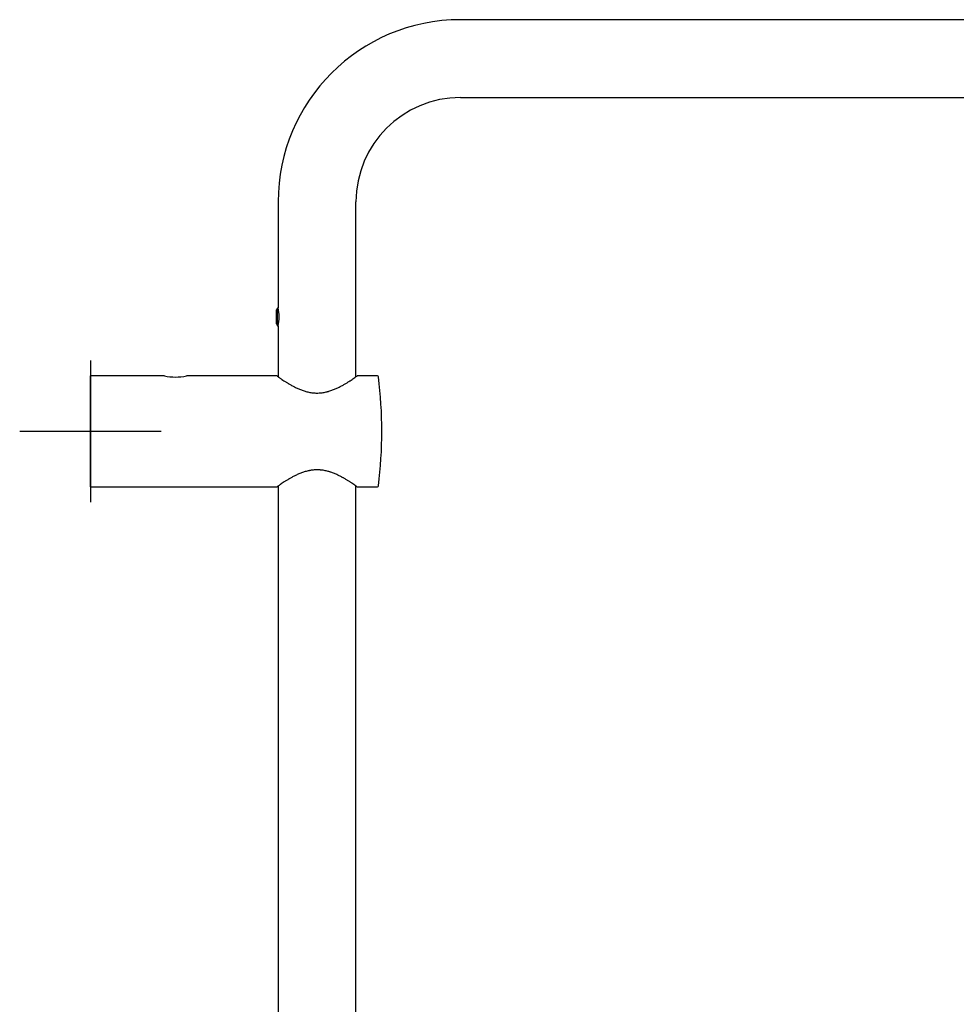
# Model space of a CAD drawing. Units: millimetres. Extents: x -18 to 950, y -35 to 2016.
# Drawn here: x 421 to 685, y 1738 to 2016 of the extents above; entities that cross this region are included whole.
import ezdxf

# ---------------------------------------------------------------- set-up
doc = ezdxf.new("R2010")
doc.units = ezdxf.units.MM
doc.layers.add('Default', color=7, linetype='Continuous')
doc.layers.add('DV2_Default', color=7, linetype='Continuous')

# ---------------------------------------------------------------- blocks, each defined once
blk = doc.blocks.new('SE1')
at = {"layer": 'DV2_Default', "color": 7}
for p, q in [((804.21, 2015.84), (545.21, 2015.84)), ((545.21, 1993.84), (804.21, 1993.84)), ((493.71, 1964.34), (493.71, 1934.4)), ((515.71, 1914.92), (515.71, 1964.34)), ((493.49, 1934.34), (493.21, 1933.85)), ((493.49, 1929.34), (493.49, 1934.34)), ((493.73, 1934.34), (493.49, 1934.34)), ((493.21, 1929.83), (493.21, 1933.85)), ((493.73, 1933.85), (493.21, 1933.85)), ((493.21, 1929.83), (493.49, 1929.34)), ((493.73, 1929.83), (493.21, 1929.83)), ((493.49, 1929.34), (493.73, 1929.34)), ((493.71, 1929.27), (493.71, 1914.92)), ((440.71, 1919.49), (440.71, 1879.49)), ((440.71, 1883.84), (440.71, 1915.14)), ((461.61, 1915.14), (440.71, 1915.14)), ((493.41, 1915.14), (467.81, 1915.14)), ((521.76, 1915.14), (516.01, 1915.14)), ((460.71, 1899.49), (420.71, 1899.49)), ((440.71, 1883.84), (493.46, 1883.84)), ((493.71, 1884.02), (493.71, 1513.73)), ((493.71, 1883.96), (493.71, 1513.79)), ((515.71, 1513.73), (515.71, 1884.02)), ((515.96, 1883.84), (521.76, 1883.84))]:
    blk.add_line(p, q, dxfattribs=at)
for centre, radius, start, end in [((545.21, 1964.34), 51.5, 90, 180), ((545.21, 1964.34), 29.5, 90, 180), ((484, 1931.84), 10.04, 345.1895, 14.8105), ((464.71, 1930.48), 15.65, 258.5756, 281.4244), ((521.76, 1914.84), 0.3, 7.0708, 90), ((398.01, 1899.49), 125, 0, 7.0708), ((398.01, 1899.49), 125, 352.9292, 0), ((521.76, 1884.14), 0.3, 270, 352.9292)]:
    blk.add_arc(centre, radius, start, end, dxfattribs=at)
for points, knots in [([(493.41, 1915.14), (493.41, 1915.14), (493.43, 1915.12), (493.5, 1915.07), (493.56, 1915.03), (493.68, 1914.95), (493.72, 1914.92), (493.81, 1914.85), (493.87, 1914.81), (494.03, 1914.69), (494.16, 1914.6), (494.38, 1914.45), (494.46, 1914.4), (494.58, 1914.31), (494.62, 1914.29), (494.71, 1914.23), (494.75, 1914.2), (494.97, 1914.05), (495.16, 1913.92), (495.57, 1913.66), (495.79, 1913.52), (496.13, 1913.3), (496.25, 1913.23), (496.43, 1913.12), (496.49, 1913.08), (496.61, 1913.01), (496.68, 1912.97), (496.99, 1912.78), (497.26, 1912.63), (497.8, 1912.33), (498.09, 1912.18), (498.67, 1911.88), (498.98, 1911.73), (499.45, 1911.52), (499.61, 1911.45), (499.94, 1911.32), (500.11, 1911.25), (500.61, 1911.06), (500.95, 1910.94), (501.66, 1910.73), (502.02, 1910.64), (502.58, 1910.52), (502.77, 1910.48), (503.15, 1910.42), (503.34, 1910.4), (503.91, 1910.34), (504.29, 1910.31), (504.87, 1910.31), (505.07, 1910.32), (505.36, 1910.33), (505.46, 1910.34), (505.65, 1910.35), (505.75, 1910.36), (506.23, 1910.41), (506.6, 1910.47), (507.16, 1910.59), (507.34, 1910.63), (507.62, 1910.7), (507.71, 1910.72), (507.89, 1910.77), (507.98, 1910.8), (508.42, 1910.93), (508.77, 1911.05), (509.44, 1911.3), (509.76, 1911.43), (510.39, 1911.71), (510.7, 1911.86), (511.15, 1912.08), (511.29, 1912.16), (511.58, 1912.31), (511.72, 1912.38), (512.13, 1912.61), (512.4, 1912.76), (512.9, 1913.06), (513.14, 1913.21), (513.49, 1913.42), (513.6, 1913.5), (513.76, 1913.6), (513.82, 1913.63), (513.92, 1913.7), (513.98, 1913.74), (514.23, 1913.91), (514.42, 1914.03), (514.78, 1914.27), (514.94, 1914.38), (515.16, 1914.53), (515.23, 1914.58), (515.33, 1914.65), (515.36, 1914.67), (515.42, 1914.72), (515.45, 1914.74), (515.6, 1914.84), (515.69, 1914.91), (515.85, 1915.02), (515.91, 1915.06), (515.99, 1915.12), (516.01, 1915.14), (516.01, 1915.14), (516.01, 1915.14), (516.01, 1915.14)], [0, 0, 0, 0, 0.030321, 0.030321, 0.061572, 0.061572, 0.077197, 0.077197, 0.092823, 0.092823, 0.124073, 0.124073, 0.139699, 0.139699, 0.147511, 0.147511, 0.155324, 0.155324, 0.186575, 0.186575, 0.217825, 0.217825, 0.233451, 0.233451, 0.241263, 0.241263, 0.249076, 0.249076, 0.280327, 0.280327, 0.311577, 0.311577, 0.342828, 0.342828, 0.358453, 0.358453, 0.374079, 0.374079, 0.405329, 0.405329, 0.43658, 0.43658, 0.452205, 0.452205, 0.467831, 0.467831, 0.499081, 0.499081, 0.514707, 0.514707, 0.522519, 0.522519, 0.530332, 0.530332, 0.561583, 0.561583, 0.577208, 0.577208, 0.585021, 0.585021, 0.592834, 0.592834, 0.624084, 0.624084, 0.655335, 0.655335, 0.686586, 0.686586, 0.702211, 0.702211, 0.717836, 0.717836, 0.749087, 0.749087, 0.780338, 0.780338, 0.795963, 0.795963, 0.803776, 0.803776, 0.811588, 0.811588, 0.842839, 0.842839, 0.87409, 0.87409, 0.889715, 0.889715, 0.897528, 0.897528, 0.90534, 0.90534, 0.936591, 0.936591, 0.967842, 0.967842, 0.999092, 0.999092, 1, 1, 1, 1]), ([(515.96, 1883.84), (515.96, 1883.84), (515.94, 1883.85), (515.86, 1883.91), (515.8, 1883.95), (515.69, 1884.03), (515.65, 1884.06), (515.58, 1884.11), (515.55, 1884.13), (515.5, 1884.17), (515.47, 1884.18), (515.33, 1884.28), (515.2, 1884.38), (514.91, 1884.58), (514.75, 1884.69), (514.48, 1884.86), (514.39, 1884.92), (514.2, 1885.05), (514.1, 1885.11), (513.79, 1885.31), (513.58, 1885.45), (513.12, 1885.74), (512.88, 1885.88), (512.51, 1886.1), (512.38, 1886.18), (512.18, 1886.29), (512.11, 1886.33), (511.98, 1886.4), (511.91, 1886.44), (511.57, 1886.63), (511.28, 1886.78), (510.7, 1887.07), (510.39, 1887.22), (509.77, 1887.49), (509.45, 1887.62), (508.95, 1887.81), (508.78, 1887.87), (508.52, 1887.96), (508.43, 1887.99), (508.25, 1888.04), (508.17, 1888.07), (507.72, 1888.2), (507.36, 1888.29), (506.63, 1888.45), (506.25, 1888.51), (505.77, 1888.56), (505.68, 1888.56), (505.48, 1888.58), (505.2, 1888.6), (504.91, 1888.61), (504.33, 1888.61), (503.95, 1888.59), (503.38, 1888.53), (503.19, 1888.5), (502.91, 1888.46), (502.82, 1888.44), (502.63, 1888.41), (502.53, 1888.39), (502.07, 1888.3), (501.71, 1888.21), (501.01, 1888), (500.66, 1887.88), (500.16, 1887.7), (500, 1887.63), (499.67, 1887.5), (499.51, 1887.43), (499.04, 1887.22), (498.73, 1887.08), (498.15, 1886.78), (497.86, 1886.63), (497.32, 1886.34), (497.06, 1886.19), (496.74, 1886), (496.68, 1885.96), (496.55, 1885.89), (496.49, 1885.85), (496.31, 1885.74), (496.19, 1885.67), (495.85, 1885.46), (495.64, 1885.32), (495.23, 1885.06), (495.04, 1884.93), (494.69, 1884.7), (494.53, 1884.59), (494.34, 1884.46), (494.31, 1884.43), (494.24, 1884.39), (494.14, 1884.32), (494.04, 1884.25), (493.87, 1884.13), (493.78, 1884.06), (493.66, 1883.98), (493.63, 1883.96), (493.58, 1883.92), (493.57, 1883.91), (493.54, 1883.9), (493.53, 1883.89), (493.48, 1883.85), (493.46, 1883.84), (493.46, 1883.84), (493.46, 1883.84), (493.46, 1883.84)], [0, 0, 0, 0, 0.031229, 0.031229, 0.062458, 0.062458, 0.078072, 0.078072, 0.085879, 0.085879, 0.093687, 0.093687, 0.124915, 0.124915, 0.156144, 0.156144, 0.171759, 0.171759, 0.187373, 0.187373, 0.218602, 0.218602, 0.249831, 0.249831, 0.265445, 0.265445, 0.273252, 0.273252, 0.28106, 0.28106, 0.312288, 0.312288, 0.343517, 0.343517, 0.374746, 0.374746, 0.390361, 0.390361, 0.398168, 0.398168, 0.405975, 0.405975, 0.437204, 0.437204, 0.468433, 0.468433, 0.47624, 0.47624, 0.484047, 0.499661, 0.499661, 0.53089, 0.53089, 0.546505, 0.546505, 0.554312, 0.554312, 0.562119, 0.562119, 0.593348, 0.593348, 0.624577, 0.624577, 0.640191, 0.640191, 0.655806, 0.655806, 0.687035, 0.687035, 0.718263, 0.718263, 0.749492, 0.749492, 0.757299, 0.757299, 0.765107, 0.765107, 0.780721, 0.780721, 0.81195, 0.81195, 0.843179, 0.843179, 0.874408, 0.874408, 0.882215, 0.882215, 0.890022, 0.905636, 0.905636, 0.936865, 0.936865, 0.95248, 0.95248, 0.960287, 0.960287, 0.968094, 0.968094, 0.999323, 0.999323, 1, 1, 1, 1])]:
    blk.add_open_spline(points, degree=3, knots=knots, dxfattribs=at)

msp = doc.modelspace()

# ---------------------------------------------------------------- block references
at = {"layer": 'Default'}
msp.add_blockref('SE1', (0, 0), dxfattribs=at)

doc.saveas('drawing.dxf')
